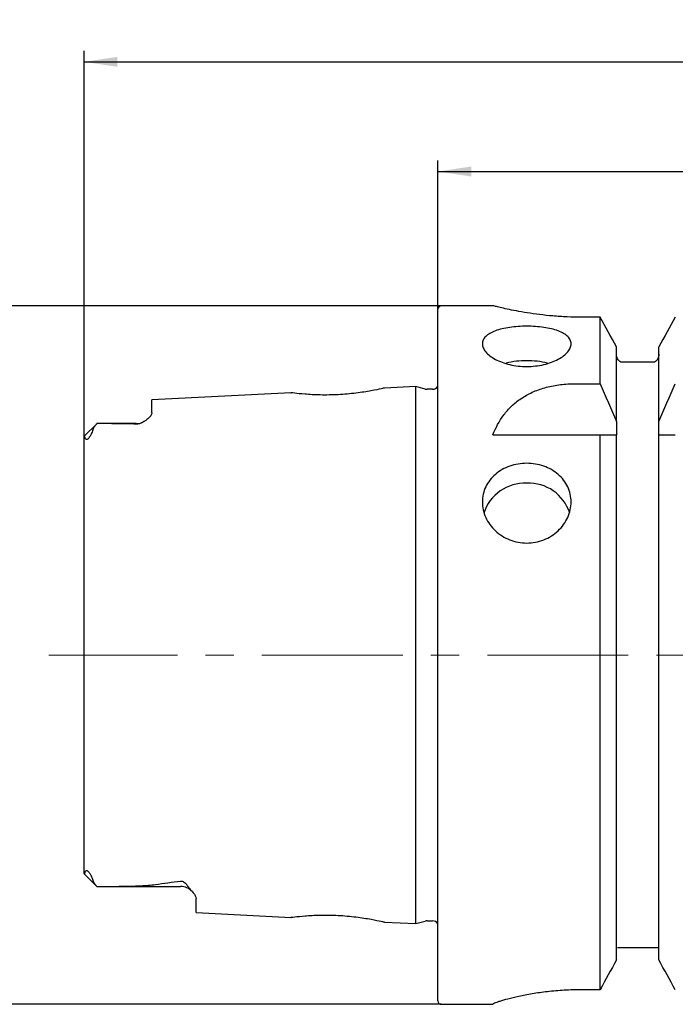
# Model space of a CAD drawing. Units: millimetres. Extents: x 14 to 277, y 11 to 196.
# Drawn here: x 106 to 165, y 107 to 196 of the extents above; entities that cross this region are included whole.
import ezdxf

# ---------------------------------------------------------------- set-up
doc = ezdxf.new("R2010")
doc.units = ezdxf.units.MM
doc.linetypes.add('CENTERX2', pattern=[20.32, 12.7, -2.54, 2.54, -2.54])
doc.layers.add('VERMASSUNG', color=7, linetype='Continuous')
doc.styles.add('SLDTEXTSTYLE0', font='ISOCPEUR.TTF')
doc.dimstyles.new('SLDDIMSTYLE0', dxfattribs={"dimtxt": 2, "dimasz": 3, "dimexe": 0, "dimexo": 0.0625, "dimgap": 0.5, "dimtad": 1, "dimrnd": 1e-09, "dimzin": 12, "dimdsep": 46, "dimtxsty": 'SLDTEXTSTYLE0', "dimsah": 1, "dimcen": 0.09, "dimadec": 0, "dimazin": 3, "dimtfac": 1, "dimtdec": 3, "dimtofl": 0, "dimtmove": 0, "dimatfit": 3, "dimfxl": 1, "dimfrac": 2, "dimtolj": 1, "dimtzin": 12, "dimarcsym": 0})

# ---------------------------------------------------------------- blocks, each defined once
blk = doc.blocks.new('_D')
at = {"layer": 'VERMASSUNG'}
for p, q in [((143.375, 169.852), (143.375, 183.261)), ((263.375, 163.602), (263.375, 183.261)), ((143.375, 182.261), (263.375, 182.261))]:
    blk.add_line(p, q, dxfattribs=at)
for points in [[(143.375, 182.261), (146.375, 181.811), (146.375, 182.711)], [(263.375, 182.261), (260.375, 182.711), (260.375, 181.811)]]:
    blk.add_solid(points, dxfattribs=at)
at = {"layer": 'VERMASSUNG', "insert": (201.475, 184.861), "char_height": 2, "attachment_point": 1, "style": 'SLDTEXTSTYLE0'}
blk.add_mtext('120', dxfattribs=at)
blk = doc.blocks.new('_D_1')
at = {"layer": 'VERMASSUNG'}
for p, q in [((111.475, 158.343), (111.475, 193.152)), ((263.375, 163.602), (263.375, 193.152)), ((111.475, 192.152), (263.375, 192.152))]:
    blk.add_line(p, q, dxfattribs=at)
for centre, start, end in [((188.525, 194.052), 153.43495, 206.56505), ((186.325, 194.052), 333.43495, 26.56505)]:
    blk.add_arc(centre, 4.249, start, end, dxfattribs=at)
for points in [[(111.475, 192.152), (114.475, 191.702), (114.475, 192.602)], [(263.375, 192.152), (260.375, 192.602), (260.375, 191.702)]]:
    blk.add_solid(points, dxfattribs=at)
at = {"layer": 'VERMASSUNG', "insert": (184.725, 194.752), "char_height": 2, "attachment_point": 1, "style": 'SLDTEXTSTYLE0'}
blk.add_mtext('151.9', dxfattribs=at)
blk = doc.blocks.new('_D_4')
at = {"layer": 'VERMASSUNG'}
for p, q in [((143.675, 170.152), (102.824, 170.152)), ((103.824, 170.152), (103.824, 107.152)), ((143.675, 107.152), (102.824, 107.152))]:
    blk.add_line(p, q, dxfattribs=at)
for points in [[(103.824, 170.152), (103.374, 167.152), (104.274, 167.152)], [(103.824, 107.152), (104.274, 110.152), (103.374, 110.152)]]:
    blk.add_solid(points, dxfattribs=at)
at = {"layer": 'VERMASSUNG', "char_height": 2, "attachment_point": 1, "rotation": 90, "style": 'SLDTEXTSTYLE0'}
for s, insert in [('63', (101.024, 143.657)), ('%%c', (101.224, 140.047)), ('HSK-A ', (101.024, 130.847))]:
    blk.add_mtext(s, dxfattribs=dict(at, insert=insert))

msp = doc.modelspace()

# ---------------------------------------------------------------- linework, layer by layer
at = {"color": 7, "linetype": 'Continuous', "lineweight": 25}
for p, q in [((143.375, 107.452), (143.375, 169.852)), ((148.353, 170.152), (143.675, 170.152)), ((157.983, 169.119), (156.325, 169.119)), ((157.983, 163.111), (157.983, 169.119)), ((159.465, 159.702), (159.465, 166.457)), ((163.285, 159.702), (163.285, 166.457)), ((162.485, 165.052), (160.265, 165.052)), ((141.375, 162.873), (138.557, 162.731)), ((142.232, 162.643), (141.375, 162.873)), ((141.375, 114.432), (141.375, 162.873)), ((142.875, 162.623), (142.387, 162.623)), ((155.571, 163.111), (157.983, 163.111)), ((130.145, 162.31), (117.575, 161.68)), ((117.575, 160.496), (117.575, 161.68)), ((112.617, 159.513), (111.485, 158.382)), ((116.175, 159.522), (112.75, 159.522)), ((159.465, 159.702), (159.465, 158.788)), ((163.285, 158.788), (163.285, 159.702)), ((111.475, 118.962), (111.475, 158.343)), ((148.325, 158.502), (157.983, 158.502)), ((157.983, 108.465), (157.983, 158.502)), ((159.465, 111.154), (159.465, 158.502)), ((163.285, 111.154), (163.285, 158.502)), ((111.476, 118.931), (112.617, 117.791)), ((112.759, 117.782), (120.175, 117.782)), ((121.575, 115.424), (121.575, 116.689)), ((121.575, 115.424), (130.146, 114.994)), ((138.557, 114.573), (141.375, 114.432)), ((141.375, 114.432), (142.232, 114.661)), ((142.387, 114.682), (142.875, 114.682)), ((162.485, 112.252), (160.265, 112.252)), ((157.983, 108.465), (156.325, 108.465)), ((143.675, 107.152), (148.325, 107.152)), ((148.325, 107.168), (148.325, 107.152))]:
    msp.add_line(p, q, dxfattribs=at)
for centre, radius, start, end in [((143.675, 169.852), 0.3, 90, 180), ((151.325, 157.23), 7.964, 89.63992, 103.10177), ((151.426, 157.24), 7.954, 76.76733, 90.36574), ((142.387, 163.223), 0.6, 255, 270), ((142.875, 163.223), 0.6, 270, 326.44288), ((116.175, 160.922), 1.4, 270, 301.74853), ((151.246, 150.21), 3.946, 88.12578, 161.63604), ((151.551, 150.276), 3.881, 17.80735, 92.59581), ((120.175, 116.382), 1.4, 42.24654, 90), ((142.387, 114.082), 0.6, 90, 105), ((142.875, 114.082), 0.6, 33.55712, 90), ((143.675, 107.452), 0.3, 180, 270)]:
    msp.add_arc(centre, radius, start, end, dxfattribs=at)
for points, knots in [([(156.325, 169.119), (155.89, 169.125), (155.007, 169.136), (153.726, 169.222), (152.509, 169.35), (151.401, 169.509), (150.413, 169.684), (149.588, 169.853), (148.939, 170.001), (148.522, 170.102), (148.323, 170.153), (148.347, 170.147), (148.353, 170.145)], [0, 0, 0, 0, 0.10348, 0.210024, 0.313487, 0.419836, 0.525413, 0.633961, 0.740951, 0.85117, 0.9559, 1, 1, 1, 1]), ([(147.375, 166.719), (147.375, 166.839), (147.401, 166.954), (147.503, 167.175), (147.58, 167.282), (147.781, 167.481), (147.904, 167.573), (148.194, 167.743), (148.363, 167.821), (148.732, 167.959), (148.933, 168.019), (149.37, 168.124), (149.602, 168.168), (150.084, 168.237), (150.336, 168.264), (150.852, 168.299), (151.112, 168.308), (151.634, 168.308), (151.9, 168.299), (152.413, 168.264), (152.662, 168.238), (153.147, 168.168), (153.381, 168.124), (153.814, 168.02), (154.016, 167.96), (154.389, 167.82), (154.555, 167.744), (154.844, 167.574), (154.97, 167.481), (155.171, 167.282), (155.246, 167.177), (155.349, 166.956), (155.375, 166.838), (155.376, 166.601), (155.35, 166.48), (155.248, 166.234), (155.171, 166.111), (154.972, 165.872), (154.848, 165.754), (154.556, 165.528), (154.391, 165.422), (154.022, 165.224), (153.817, 165.133), (153.383, 164.973), (153.153, 164.905), (152.669, 164.792), (152.415, 164.749), (151.904, 164.691), (151.644, 164.676), (151.115, 164.676), (150.854, 164.69), (150.343, 164.748), (150.088, 164.791), (149.604, 164.903), (149.374, 164.971), (148.939, 165.13), (148.734, 165.222), (148.365, 165.419), (148.199, 165.525), (147.906, 165.751), (147.782, 165.869), (147.582, 166.108), (147.505, 166.231), (147.401, 166.477), (147.375, 166.599), (147.375, 166.719)], [0, 0, 0, 0, 0.03125, 0.03125, 0.0625, 0.0625, 0.09375, 0.09375, 0.125, 0.125, 0.15625, 0.15625, 0.1875, 0.1875, 0.21875, 0.21875, 0.25, 0.25, 0.28125, 0.28125, 0.3125, 0.3125, 0.34375, 0.34375, 0.375, 0.375, 0.40625, 0.40625, 0.4375, 0.4375, 0.46875, 0.46875, 0.5, 0.5, 0.53125, 0.53125, 0.5625, 0.5625, 0.59375, 0.59375, 0.625, 0.625, 0.65625, 0.65625, 0.6875, 0.6875, 0.71875, 0.71875, 0.75, 0.75, 0.78125, 0.78125, 0.8125, 0.8125, 0.84375, 0.84375, 0.875, 0.875, 0.90625, 0.90625, 0.9375, 0.9375, 0.96875, 0.96875, 1, 1, 1, 1]), ([(159.86, 165.052), (159.738, 165.127), (159.637, 165.236), (159.501, 165.486), (159.465, 165.629), (159.465, 165.772)], [0, 0, 0, 0, 0.5, 0.5, 1, 1, 1, 1]), ([(163.285, 165.772), (163.285, 165.628), (163.249, 165.486), (163.114, 165.236), (163.014, 165.128), (162.891, 165.052)], [0, 0, 0, 0, 0.5, 0.5, 1, 1, 1, 1]), ([(160.265, 165.052), (160.216, 165.052), (160.167, 165.052), (160.085, 165.052), (160.048, 165.052), (159.953, 165.052), (159.903, 165.052), (159.86, 165.052)], [0, 0, 0, 0, 0.25, 0.25, 0.5, 0.5, 1, 1, 1, 1]), ([(162.891, 165.052), (162.848, 165.052), (162.798, 165.052), (162.702, 165.052), (162.666, 165.052), (162.583, 165.052), (162.535, 165.052), (162.485, 165.052)], [0, 0, 0, 0, 0.5, 0.5, 0.75, 0.75, 1, 1, 1, 1]), ([(138.557, 162.731), (138.493, 162.716), (138.365, 162.687), (137.413, 162.482), (136.253, 162.299), (135.2, 162.186), (134.376, 162.127), (133.549, 162.1), (132.49, 162.104), (131.288, 162.173), (130.422, 162.273), (130.036, 162.323), (130.144, 162.31), (130.145, 162.31)], [0, 0, 0, 0, 0.1248908, 0.2505383, 0.3748722, 0.4374909, 0.4990776, 0.5607936, 0.6233901, 0.7478194, 0.8731942, 0.9991615, 1, 1, 1, 1]), ([(148.325, 158.502), (148.574, 159.156), (148.893, 159.76), (149.516, 160.587), (149.747, 160.849), (150.268, 161.346), (150.555, 161.576), (151.174, 161.993), (151.509, 162.18), (152.234, 162.512), (152.616, 162.651), (153.411, 162.877), (153.825, 162.963), (154.69, 163.081), (155.128, 163.111), (155.571, 163.111)], [0, 0, 0, 0, 0.25, 0.25, 0.375, 0.375, 0.5, 0.5, 0.625, 0.625, 0.75, 0.75, 0.875, 0.875, 1, 1, 1, 1]), ([(117.575, 160.496), (117.575, 160.413), (117.54, 160.324), (117.415, 160.142), (117.324, 160.047), (117.102, 159.858), (116.972, 159.763), (116.732, 159.625), (116.644, 159.579), (116.489, 159.521), (116.433, 159.503), (116.309, 159.479), (116.241, 159.473), (116.175, 159.475)], [0, 0, 0, 0, 0.25, 0.25, 0.5, 0.5, 0.75, 0.75, 0.875, 0.875, 0.9375, 0.9375, 1, 1, 1, 1]), ([(112.3, 159.042), (112.261, 158.925), (112.215, 158.8), (112.121, 158.595), (112.085, 158.523), (112.019, 158.407), (111.995, 158.367), (111.951, 158.303), (111.936, 158.281), (111.901, 158.235), (111.881, 158.212), (111.839, 158.167), (111.817, 158.146), (111.776, 158.115), (111.758, 158.105), (111.713, 158.086), (111.693, 158.086), (111.642, 158.095), (111.621, 158.117), (111.569, 158.191), (111.552, 158.257), (111.538, 158.327)], [0, 0, 0, 0, 0.25, 0.25, 0.375, 0.375, 0.4375, 0.4375, 0.46875, 0.46875, 0.5, 0.5, 0.53125, 0.53125, 0.5625, 0.5625, 0.625, 0.625, 0.75, 0.75, 1, 1, 1, 1]), ([(112.615, 159.512), (112.548, 159.445), (112.484, 159.37), (112.374, 159.211), (112.327, 159.126), (112.3, 159.042)], [0, 0, 0, 0, 0.5, 0.5, 1, 1, 1, 1]), ([(116.175, 159.475), (115.588, 159.496), (114.997, 159.507), (113.813, 159.521), (113.22, 159.523), (112.625, 159.522)], [0, 0, 0, 0, 0.5, 0.5, 1, 1, 1, 1]), ([(111.538, 158.327), (111.529, 158.373), (111.513, 158.39), (111.486, 158.389), (111.475, 158.372), (111.475, 158.343)], [0, 0, 0, 0, 0.5, 0.5, 1, 1, 1, 1]), ([(147.375, 152.461), (147.375, 152.699), (147.401, 152.931), (147.503, 153.385), (147.58, 153.61), (147.781, 154.034), (147.904, 154.235), (148.194, 154.612), (148.363, 154.789), (148.732, 155.106), (148.933, 155.247), (149.37, 155.497), (149.602, 155.602), (150.084, 155.771), (150.336, 155.836), (150.852, 155.923), (151.112, 155.944), (151.634, 155.944), (151.9, 155.923), (152.413, 155.836), (152.662, 155.773), (153.147, 155.603), (153.381, 155.497), (153.814, 155.25), (154.016, 155.109), (154.389, 154.788), (154.555, 154.614), (154.844, 154.238), (154.97, 154.034), (155.171, 153.609), (155.246, 153.389), (155.349, 152.934), (155.375, 152.697), (155.376, 152.228), (155.35, 151.993), (155.248, 151.523), (155.171, 151.292), (154.972, 150.849), (154.848, 150.633), (154.556, 150.227), (154.391, 150.039), (154.022, 149.692), (153.817, 149.533), (153.383, 149.259), (153.153, 149.142), (152.669, 148.95), (152.415, 148.877), (151.904, 148.779), (151.644, 148.754), (151.115, 148.754), (150.854, 148.778), (150.343, 148.875), (150.088, 148.948), (149.604, 149.139), (149.374, 149.255), (148.939, 149.529), (148.734, 149.688), (148.365, 150.034), (148.199, 150.222), (147.906, 150.628), (147.782, 150.843), (147.582, 151.286), (147.505, 151.516), (147.401, 151.987), (147.375, 152.223), (147.375, 152.461)], [0, 0, 0, 0, 0.03125, 0.03125, 0.0625, 0.0625, 0.09375, 0.09375, 0.125, 0.125, 0.15625, 0.15625, 0.1875, 0.1875, 0.21875, 0.21875, 0.25, 0.25, 0.28125, 0.28125, 0.3125, 0.3125, 0.34375, 0.34375, 0.375, 0.375, 0.40625, 0.40625, 0.4375, 0.4375, 0.46875, 0.46875, 0.5, 0.5, 0.53125, 0.53125, 0.5625, 0.5625, 0.59375, 0.59375, 0.625, 0.625, 0.65625, 0.65625, 0.6875, 0.6875, 0.71875, 0.71875, 0.75, 0.75, 0.78125, 0.78125, 0.8125, 0.8125, 0.84375, 0.84375, 0.875, 0.875, 0.90625, 0.90625, 0.9375, 0.9375, 0.96875, 0.96875, 1, 1, 1, 1]), ([(111.538, 118.978), (111.552, 119.048), (111.57, 119.115), (111.622, 119.189), (111.643, 119.21), (111.696, 119.218), (111.717, 119.218), (111.763, 119.196), (111.781, 119.186), (111.823, 119.153), (111.845, 119.131), (111.908, 119.063), (111.941, 119.017), (111.998, 118.932), (112.022, 118.892), (112.088, 118.777), (112.122, 118.706), (112.216, 118.502), (112.261, 118.379), (112.3, 118.262)], [0, 0, 0, 0, 0.25, 0.25, 0.375, 0.375, 0.4375, 0.4375, 0.46875, 0.46875, 0.5, 0.5, 0.5625, 0.5625, 0.625, 0.625, 0.75, 0.75, 1, 1, 1, 1]), ([(111.496, 118.951), (111.505, 118.933), (111.518, 118.908), (111.534, 118.962), (111.538, 118.978)], [0, 0, 0, 0, 0.700933, 1, 1, 1, 1]), ([(112.3, 118.262), (112.327, 118.178), (112.374, 118.094), (112.484, 117.935), (112.548, 117.86), (112.615, 117.792)], [0, 0, 0, 0, 0.5, 0.5, 1, 1, 1, 1]), ([(120.175, 118.266), (120.224, 118.272), (120.277, 118.268), (120.372, 118.246), (120.412, 118.229), (120.517, 118.173), (120.567, 118.128), (120.695, 117.997), (120.751, 117.907), (120.797, 117.819)], [0, 0, 0, 0, 0.125, 0.125, 0.25, 0.25, 0.5, 0.5, 1, 1, 1, 1]), ([(112.625, 117.782), (113.518, 117.782), (114.408, 117.786), (115.734, 117.814), (116.175, 117.827), (116.831, 117.858), (117.049, 117.87), (117.482, 117.903), (117.697, 117.922), (117.907, 117.956)], [0, 0, 0, 0, 0.5, 0.5, 0.75, 0.75, 0.875, 0.875, 1, 1, 1, 1]), ([(120.797, 117.819), (120.854, 117.711), (120.948, 117.609), (121.131, 117.41), (121.223, 117.314), (121.382, 117.127), (121.45, 117.035), (121.547, 116.857), (121.575, 116.77), (121.575, 116.689)], [0, 0, 0, 0, 0.25, 0.25, 0.5, 0.5, 0.75, 0.75, 1, 1, 1, 1]), ([(130.146, 114.995), (130.145, 114.995), (130.036, 114.981), (130.424, 115.032), (131.29, 115.132), (132.49, 115.201), (133.548, 115.205), (134.375, 115.177), (135.2, 115.119), (136.255, 115.005), (137.416, 114.822), (138.369, 114.617), (138.494, 114.588), (138.557, 114.573)], [0, 0, 0, 0, 0.001067, 0.127095, 0.252405, 0.376647, 0.439142, 0.500828, 0.562425, 0.625316, 0.749998, 0.875276, 1, 1, 1, 1]), ([(160.265, 112.252), (160.196, 112.252), (160.131, 112.252), (160.027, 112.252), (159.984, 112.252), (159.871, 112.252), (159.816, 112.252), (159.672, 112.252), (159.61, 112.252), (159.563, 112.252)], [0, 0, 0, 0, 0.125, 0.125, 0.25, 0.25, 0.5, 0.5, 1, 1, 1, 1]), ([(163.188, 112.252), (163.141, 112.252), (163.077, 112.252), (162.933, 112.252), (162.878, 112.252), (162.766, 112.252), (162.723, 112.252), (162.619, 112.252), (162.555, 112.252), (162.485, 112.252)], [0, 0, 0, 0, 0.5, 0.5, 0.75, 0.75, 0.875, 0.875, 1, 1, 1, 1]), ([(156.325, 108.465), (155.794, 108.465), (155.271, 108.45), (154.502, 108.405), (154.247, 108.386), (153.743, 108.342), (153.493, 108.317), (152.768, 108.233), (152.309, 108.168), (151.659, 108.059), (151.447, 108.02), (151.043, 107.943), (150.851, 107.903), (150.301, 107.784), (149.971, 107.704), (149.386, 107.551), (149.14, 107.48), (148.84, 107.386), (148.752, 107.357), (148.599, 107.303), (148.533, 107.279), (148.378, 107.215), (148.325, 107.185), (148.325, 107.168)], [0, 0, 0, 0, 0.125, 0.125, 0.1875, 0.1875, 0.25, 0.25, 0.375, 0.375, 0.4375, 0.4375, 0.5, 0.5, 0.625, 0.625, 0.75, 0.75, 0.8125, 0.8125, 0.875, 0.875, 1, 1, 1, 1])]:
    msp.add_open_spline(points, degree=3, knots=knots, dxfattribs=at)
for points in [[(159.465, 166.457), (158.973, 167.345), (158.479, 168.233), (157.983, 169.119)], [(164.767, 169.119), (164.272, 168.233), (163.778, 167.345), (163.285, 166.457)], [(157.983, 163.111), (158.491, 161.98), (158.986, 160.843), (159.465, 159.702)], [(163.285, 159.702), (163.765, 160.843), (164.26, 161.98), (164.767, 163.111)], [(112.625, 159.522), (112.622, 159.519), (112.619, 159.516), (112.615, 159.512)], [(157.983, 158.502), (158.49, 158.502), (158.985, 158.502), (159.465, 158.502)], [(159.465, 158.788), (159.465, 158.74), (159.47, 158.644), (159.483, 158.549), (159.492, 158.502)], [(163.259, 158.502), (163.268, 158.549), (163.281, 158.644), (163.285, 158.74), (163.285, 158.788)], [(163.285, 158.502), (163.765, 158.502), (164.261, 158.502), (164.767, 158.502)], [(117.907, 117.956), (118.641, 118.075), (119.405, 118.175), (120.175, 118.266)], [(112.615, 117.792), (112.619, 117.789), (112.622, 117.786), (112.625, 117.782)], [(159.465, 111.154), (158.973, 110.257), (158.479, 109.361), (157.983, 108.465)], [(164.767, 108.465), (164.272, 109.361), (163.778, 110.257), (163.285, 111.154)]]:
    msp.add_open_spline(points, degree=3, dxfattribs=at)
at = {"layer": 'VERMASSUNG', "linetype": 'CENTERX2', "lineweight": 18}
msp.add_line((262.125, 138.652), (108.294, 138.652), dxfattribs=at)

# ---------------------------------------------------------------- dimensions: what is measured, and where the dimension line sits
at = {"layer": 'VERMASSUNG'}
dim = msp.add_linear_dim(base=(263.375, 192.152), p1=(111.475, 158.343), p2=(263.375, 163.602), text='(<>)', dimstyle='SLDDIMSTYLE0', dxfattribs=at)
dim.commit()
dim.dimension.update_dxf_attribs({"geometry": '_D_1', "text_midpoint": (187.425, 192.152), "dimtype": 160})
dim = msp.add_linear_dim(base=(263.375, 182.261), p1=(143.375, 169.852), p2=(263.375, 163.602), dimstyle='SLDDIMSTYLE0', dxfattribs=at)
dim.commit()
dim.dimension.update_dxf_attribs({"geometry": '_D', "text_midpoint": (203.375, 182.261), "dimtype": 160})
dim = msp.add_linear_dim(base=(103.824, 107.152), p1=(143.675, 170.152), p2=(143.675, 107.152), angle=90, text='HSK-A %%c<>', dimstyle='SLDDIMSTYLE0', dxfattribs=at)
dim.commit()
dim.dimension.update_dxf_attribs({"geometry": '_D_4', "text_midpoint": (103.824, 138.652), "dimtype": 160})

doc.saveas('drawing.dxf')
